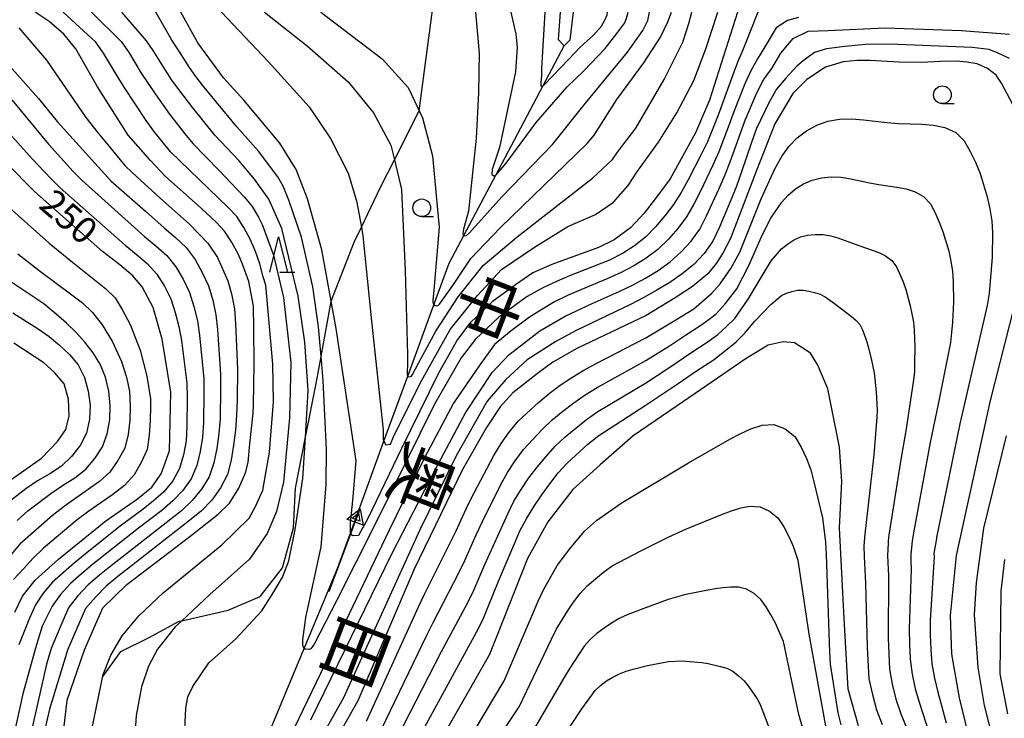
# Model space of a CAD drawing. Extents: x -20000 to -18000, y 91500 to 93000.
# Drawn here: x -19825 to -19685, y 91773 to 91872 of the extents above; entities that cross this region are included whole.
import ezdxf
from ezdxf.enums import TextEntityAlignment as Align

# ---------------------------------------------------------------- set-up
doc = ezdxf.new("R2010")
doc.units = 0
for name, color, linetype in [('2103000', 6, 'Continuous'), ('5101000', 4, 'Continuous'), ('5102000', 4, '510200'), ('5241000', 4, 'Continuous'), ('6331000', 3, 'Continuous'), ('6332000', 3, 'Continuous'), ('7101000', 2, 'Continuous'), ('7102000', 6, 'Continuous'), ('8151000', 4, 'Continuous')]:
    doc.layers.add(name, color=color, linetype=linetype)
doc.styles.add('@PlotAnnotation', font='@MS Gothic.ttf')
doc.styles.add('PlotAnnotation', font='MS Gothic.ttf')
doc.linetypes.add('510200', pattern='A,0,-0.375,[8,dmdr.shx,S=0.375,R=0,X=0,Y=0],-0.75,[8,dmdr.shx,S=0.375,R=180,X=0,Y=0],-0.375', length=1.5)

# ---------------------------------------------------------------- blocks, each defined once
blk = doc.blocks.new('524100')
at = {"layer": '5241000'}
for points in [[(-2.5, 0), (2.5, 0)], [(1.7, -0.5), (1.7, 0.5), (2.5, 0), (1.7, -0.5)], [(1.85027, -0.239793), (1.85027, 0.239793), (2.233938, 0), (1.85027, -0.239793)]]:
    blk.add_lwpolyline(points, dxfattribs=at)
blk = doc.blocks.new('633100')
at = {"layer": '6331000'}
blk.add_lwpolyline([(0, -0.5), (0.67, -0.5)], dxfattribs=at)
blk.add_circle((0, 0), 0.5, dxfattribs=at)
blk = doc.blocks.new('633200')
at = {"layer": '6332000'}
for points in [[(-0.5, -1), (0, 1), (0.5, -1)], [(0.08, -1), (0.92, -1)]]:
    blk.add_lwpolyline(points, dxfattribs=at)

msp = doc.modelspace()

# ---------------------------------------------------------------- linework, layer by layer
at = {"layer": '2103000', "flags": 128}
msp.add_lwpolyline([(-19813.23, 91778.75), (-19810.73, 91782.26), (-19806.84, 91784.22), (-19802.45, 91786.56), (-19802.08, 91786.64), (-19795.5, 91788.14), (-19790.97, 91790.05), (-19787.8, 91794.14), (-19786.25, 91799.81), (-19785.98, 91805.45), (-19784.56, 91812.65), (-19783, 91820.54), (-19782.34, 91824.11), (-19780.91, 91831.92), (-19780.9, 91831.95), (-19777.66, 91840.31), (-19776.62, 91842.46), (-19773.89, 91848.12), (-19771.93, 91852.01), (-19768.43, 91858.97), (-19766, 91877.22)], dxfattribs=at)
at = {"layer": '5101000', "flags": 128}
msp.add_lwpolyline([(-19748.42, 91872.94), (-19748.71, 91869.06), (-19747.86, 91868.18), (-19746.99, 91869.01), (-19746.52, 91872.94)], dxfattribs=at)
at = {"layer": '5102000', "flags": 128}
msp.add_lwpolyline([(-19903.07, 91686.19), (-19899.08, 91686.45), (-19898.02, 91686.98), (-19866.69, 91702.63), (-19866.07, 91702.94), (-19855.1, 91708.53), (-19847.72, 91712.3), (-19825.7, 91725.31), (-19823.94, 91727.01), (-19818.8, 91731.99), (-19808.83, 91741.62), (-19805.67, 91744.68), (-19800.96, 91751.04), (-19794, 91760.41), (-19784.72, 91782.71), (-19780.1, 91793.81), (-19778.18, 91799.06), (-19773.41, 91812.08), (-19770.03, 91821.32), (-19766.32, 91831.45), (-19764.16, 91837.36), (-19762.1, 91841.26), (-19757.56, 91849.84), (-19750.89, 91862.45), (-19747.86, 91868.18)], dxfattribs=at)
at = {"layer": '7101000', "flags": 128}
for points in [[(-19819.84, 91762.66), (-19818.37, 91775.37), (-19815.89, 91782.51), (-19813.29, 91788.45), (-19809.87, 91791.76), (-19800.97, 91798.58), (-19796.92, 91801.74), (-19795.34, 91803.33), (-19794, 91805.42), (-19793.04, 91807.61), (-19792.7, 91809.08), (-19792.43, 91811.72), (-19791.96, 91816.09), (-19791.9, 91817.17), (-19791.83, 91823.12), (-19791.88, 91828.04), (-19791.91, 91831.24), (-19792.56, 91834.76), (-19793.49, 91837.22), (-19794.04, 91838.57), (-19795.02, 91840.36), (-19796.04, 91841.9), (-19797.15, 91843.13), (-19799.33, 91845.13), (-19804.39, 91849.66), (-19806.53, 91851.92), (-19809.68, 91855.48), (-19814.03, 91862.36), (-19817.13, 91867.73), (-19818.85, 91869.85), (-19820.93, 91871.63), (-19822.88, 91872.94)], [(-19723.27, 91872.94), (-19727.25, 91860.48), (-19729.2, 91855.85), (-19732.79, 91849.33), (-19734.74, 91846.69), (-19736.5, 91844.45), (-19738.45, 91842.34), (-19740.78, 91840.65), (-19743, 91839.55), (-19749.61, 91837.16), (-19752.31, 91835.99), (-19754.76, 91834.29), (-19758.05, 91831.88), (-19761.21, 91828.84), (-19763, 91826.53), (-19765.69, 91821.74), (-19770.92, 91811.08), (-19775.66, 91801.25), (-19777.01, 91798.73), (-19777.81, 91798.67), (-19778.18, 91799.04), (-19778.18, 91800.51), (-19777.81, 91803.71), (-19777.34, 91809.31), (-19780.19, 91828.09), (-19780.9, 91831.95), (-19782.23, 91839.24), (-19784.28, 91846.45), (-19785.88, 91850.63), (-19788.2, 91854.37), (-19793.29, 91860.46), (-19796.17, 91863.63), (-19797.74, 91865.74), (-19799.8, 91868.61), (-19802.22, 91872.94)], [(-19755.42, 91872.94), (-19754.71, 91869.83), (-19754.54, 91867.97), (-19754.75, 91864.48), (-19757.02, 91853.73), (-19758.07, 91850.65), (-19758.12, 91849.91), (-19757.85, 91849.73), (-19757.56, 91849.84), (-19757.5, 91849.86), (-19756.1, 91851.53), (-19751.84, 91857.28), (-19747.44, 91862.37), (-19745.05, 91864.64), (-19742.01, 91867.8), (-19740.39, 91869.92), (-19739.24, 91871.43), (-19738.95, 91872.23), (-19738.79, 91872.94)], [(-19683.78, 91859.06), (-19685.8, 91862.88), (-19686.56, 91864), (-19687.78, 91864.94), (-19689.28, 91865.61), (-19690.73, 91865.87), (-19692.21, 91866), (-19694.52, 91865.97), (-19697.09, 91865.82), (-19700.32, 91865.87), (-19704.5, 91866.1), (-19706.27, 91866.1), (-19708.25, 91865.9), (-19710.76, 91865.13), (-19713.42, 91863.38), (-19715.4, 91861.4), (-19717.96, 91857.12), (-19720.58, 91850.48), (-19724.27, 91840.87), (-19725.34, 91838.76), (-19726.27, 91837.31), (-19727.49, 91835.83), (-19729.64, 91834.06), (-19732.08, 91832.41), (-19736.24, 91829.94), (-19746.05, 91825.25), (-19749.45, 91823.3), (-19751.46, 91821.86), (-19755.13, 91818.96), (-19756.91, 91816.98), (-19758.89, 91814.06), (-19762.34, 91807.97), (-19769.13, 91793.93), (-19777.14, 91775.26), (-19786.18, 91759.21)], [(-19825.8, 91787.84), (-19824.69, 91790.12), (-19822.89, 91792.37), (-19819.57, 91795.35), (-19812.85, 91800.78), (-19808.36, 91803.9), (-19806.33, 91805.6), (-19805.03, 91807.46), (-19803.82, 91810.71), (-19803.65, 91819.05), (-19804.87, 91826.59), (-19806.15, 91831.08), (-19807.72, 91833.99), (-19809.06, 91835.55), (-19810.9, 91837.09), (-19813.36, 91839), (-19822.99, 91847.51), (-19830.96, 91855.56)], [(-19693.02, 91787.38), (-19692.21, 91795.87), (-19687.37, 91817.88), (-19683.26, 91834.03)], [(-19826.63, 91806.44), (-19821.98, 91809.68), (-19819.72, 91812.07), (-19818.56, 91813.75), (-19818.08, 91815.7), (-19818.16, 91818.05), (-19818.78, 91820.22), (-19820.16, 91821.82), (-19821.67, 91823.19), (-19825.9, 91826.01)], [(-19706.11, 91771.75), (-19707.56, 91776.94), (-19708.13, 91786.93), (-19708.77, 91799.8), (-19708.48, 91806.36), (-19708.78, 91811.24), (-19710.43, 91819.52), (-19711.86, 91822.9), (-19712.89, 91824.59), (-19713.97, 91825.31), (-19715.19, 91826.03), (-19716.8, 91826.19), (-19718.9, 91825.7), (-19722.05, 91823.85), (-19730.92, 91817.71), (-19738.04, 91812.85), (-19742.76, 91808.73), (-19746.64, 91805.25), (-19750.18, 91800.68), (-19753.03, 91795.47), (-19758.42, 91781.84), (-19774.1, 91754.41)], [(-19683.21, 91752.06), (-19685.96, 91758.1), (-19690.12, 91768.88), (-19691.79, 91775.7), (-19692.87, 91781.87), (-19693.02, 91787.38)]]:
    msp.add_lwpolyline(points, dxfattribs=at)
at = {"layer": '7102000', "flags": 128}
for points in [[(-19821.67, 91831.58), (-19826.04, 91834.5), (-19829.18, 91836.88), (-19831.77, 91838.95), (-19836.47, 91843.05), (-19840.5, 91846.8), (-19844.46, 91850.62), (-19848.36, 91854.51), (-19851.48, 91859.02), (-19852.34, 91860.6), (-19853, 91862.25), (-19853.39, 91863.95), (-19854.49, 91872.94)], [(-19814.87, 91771.19), (-19813.23, 91779.01), (-19812.15, 91781.73), (-19810.56, 91784.47), (-19808.17, 91787.35), (-19804.74, 91790.61), (-19796.4, 91797.38), (-19792.54, 91801.19), (-19791.65, 91802.85), (-19790.58, 91805.17), (-19789.66, 91810.56), (-19789.07, 91817.68), (-19789.2, 91823.03), (-19790.19, 91834.21), (-19790.55, 91835.41), (-19791.01, 91837.23), (-19791.65, 91839), (-19792.38, 91840.73), (-19793.27, 91842.39), (-19794.29, 91843.95), (-19795.57, 91845.31), (-19803.69, 91853.13), (-19806.04, 91856.08), (-19807.17, 91857.58), (-19810.28, 91862.3), (-19811.26, 91863.9), (-19813.18, 91867.15), (-19814.27, 91868.68), (-19818.91, 91872.94)], [(-19814.89, 91872.94), (-19810.68, 91868.77), (-19809.67, 91867.33), (-19807.84, 91864.3), (-19806.88, 91862.81), (-19805.89, 91861.35), (-19803.85, 91858.47), (-19801.66, 91855.69), (-19800.55, 91854.32), (-19796.82, 91850.55), (-19793.2, 91846.73), (-19792.1, 91845.39), (-19791.21, 91843.88), (-19790.71, 91842.85), (-19789.07, 91838.5), (-19787.65, 91832.49), (-19786.62, 91823.26), (-19786.81, 91815.4), (-19787.66, 91806.31), (-19788.65, 91802.13), (-19790, 91798.99), (-19792.49, 91795.36), (-19798.13, 91790.34), (-19802.08, 91786.64), (-19803.04, 91785.75), (-19805.56, 91782.6), (-19806.82, 91780.21), (-19807.83, 91777.25), (-19808.59, 91773.21), (-19808.78, 91769.63)], [(-19801.78, 91769.24), (-19801.51, 91774.24), (-19801.24, 91775.85), (-19800.52, 91777.31), (-19798.27, 91780.65), (-19794.49, 91784.03), (-19790.74, 91788.03), (-19789.05, 91790.72), (-19787.8, 91792.82), (-19786.9, 91795.13), (-19786, 91799.56), (-19784.9, 91806.8), (-19784.56, 91812.65), (-19784.17, 91819.29), (-19784.64, 91826.15), (-19785.58, 91832.66), (-19787.9, 91842.26), (-19789.76, 91846.44), (-19791.8, 91849.28), (-19794.01, 91851.9), (-19797.41, 91855.5), (-19800.53, 91859.36), (-19802.53, 91861.98), (-19803.49, 91863.32), (-19804.41, 91864.7), (-19806.16, 91867.5), (-19807.1, 91868.86), (-19810.61, 91872.94)], [(-19720.37, 91872.94), (-19722.44, 91867.7), (-19723.21, 91865.96), (-19723.94, 91864.08), (-19726.01, 91858.36), (-19727.53, 91854.58), (-19728.42, 91852.76), (-19730.26, 91849.15), (-19731.23, 91847.36), (-19732.34, 91845.68), (-19733.56, 91844.05), (-19734.87, 91842.5), (-19736.3, 91841.05), (-19737.88, 91839.8), (-19739.59, 91838.7), (-19741.4, 91837.78), (-19747.07, 91835.54), (-19748.94, 91834.75), (-19750.8, 91833.91), (-19753.09, 91832.6), (-19757.11, 91829.67), (-19760.44, 91826.56), (-19762.45, 91823.93), (-19766.24, 91817.37), (-19774.75, 91800.12), (-19780.09, 91789.57), (-19783.3, 91783.3), (-19783.8, 91782.67), (-19783.95, 91782.6), (-19784.04, 91782.56), (-19784.59, 91782.59), (-19784.78, 91782.76), (-19784.91, 91783.16), (-19784.91, 91783.93), (-19784.5, 91787.09), (-19782.31, 91797.13), (-19781.62, 91805.94), (-19781.57, 91810.9), (-19782.06, 91820.73), (-19782.34, 91824.11), (-19782.7, 91828.32), (-19783.49, 91834.01), (-19785.11, 91841.05), (-19786.93, 91846.3), (-19787.72, 91848.26), (-19788.47, 91849.57), (-19791.2, 91853.25), (-19794.27, 91856.69), (-19799.17, 91862.61), (-19800.1, 91863.84), (-19800.99, 91865.09), (-19802.65, 91867.68), (-19803.51, 91868.96), (-19805.76, 91872.94)], [(-19796.45, 91872.94), (-19789.77, 91865.9), (-19784.02, 91859.5), (-19781, 91855.05), (-19778.48, 91850.13), (-19777.33, 91846.18), (-19776.62, 91842.46), (-19776.39, 91841.22), (-19775.18, 91829.14), (-19773.54, 91813.72), (-19773.54, 91812.34), (-19773.41, 91812.08), (-19773.15, 91811.56), (-19772.49, 91811.67), (-19772.04, 91812.73), (-19768.28, 91820.32), (-19764.02, 91827.93), (-19760.16, 91832.74), (-19756.76, 91836.44), (-19752.05, 91839.6), (-19747.33, 91842.54), (-19743.41, 91844.25), (-19740.83, 91845.98), (-19738.77, 91848.38), (-19737.53, 91850.27), (-19734.49, 91854.5), (-19731.86, 91858.67), (-19729.46, 91863.24), (-19727.73, 91867.76), (-19726.06, 91872.94)], [(-19714.63, 91872.19), (-19716.18, 91871.76), (-19717.78, 91870.71), (-19719.38, 91868.02), (-19720.42, 91866.33), (-19721.38, 91864.65), (-19722.22, 91862.79), (-19723.74, 91858.95), (-19724.45, 91857.02), (-19725.92, 91853.15), (-19726.75, 91851.27), (-19728.52, 91847.54), (-19729.44, 91845.7), (-19730.48, 91843.93), (-19731.71, 91842.27), (-19733.07, 91840.73), (-19734.57, 91839.31), (-19736.2, 91838.06), (-19737.96, 91836.97), (-19739.78, 91836.01), (-19741.67, 91835.18), (-19745.48, 91833.58), (-19747.37, 91832.74), (-19749.24, 91831.87), (-19751, 91830.8), (-19752.75, 91829.7), (-19755.35, 91827.74), (-19757.74, 91825.81), (-19759.89, 91822.79), (-19763.54, 91817.51), (-19767.66, 91809.74), (-19772.69, 91799.47), (-19779.91, 91784.36), (-19791.13, 91761.07)], [(-19790.37, 91872.94), (-19784.29, 91868.17), (-19778.47, 91863.07), (-19774.89, 91858.69), (-19772.44, 91854.1), (-19771.93, 91852.01), (-19770.91, 91847.82), (-19770.4, 91836.3), (-19770.07, 91824.4), (-19770.09, 91823.36), (-19770.1, 91821.55), (-19770.03, 91821.32), (-19770.02, 91821.29), (-19769.72, 91821.23), (-19769.53, 91821.3), (-19769.37, 91821.55), (-19768.53, 91823.16), (-19766.07, 91827.72), (-19762.91, 91832.58), (-19759.36, 91837), (-19754.5, 91841.09), (-19743.85, 91849.4), (-19741, 91852.05), (-19740.27, 91853.07), (-19737.69, 91856.49), (-19733.64, 91863.4), (-19731.02, 91868.68), (-19730.15, 91871.32), (-19729.74, 91872.94)], [(-19782.35, 91872.94), (-19773.66, 91866.32), (-19769.98, 91862.24), (-19767.94, 91857.95), (-19766.51, 91852.55), (-19765.8, 91844.9), (-19765.6, 91842.46), (-19766.33, 91833.54), (-19766.46, 91832.07), (-19766.46, 91831.82), (-19766.44, 91831.62), (-19766.25, 91831.35), (-19766.04, 91831.33), (-19765.85, 91831.32), (-19765.68, 91831.38), (-19765.52, 91831.52), (-19763.62, 91834.2), (-19761.1, 91838.01), (-19756.94, 91842.35), (-19744.59, 91854.31), (-19743.57, 91855.52), (-19740.36, 91860.57), (-19736.56, 91865.78), (-19734.16, 91869.4), (-19733.12, 91871.57), (-19732.61, 91872.94)], [(-19760.41, 91872.94), (-19759.93, 91867.15), (-19760.02, 91861.53), (-19760.33, 91855.07), (-19761.43, 91844.74), (-19762.12, 91842.15), (-19762.2, 91841.83), (-19762.24, 91841.57), (-19762.19, 91841.42), (-19762.13, 91841.28), (-19762, 91841.21), (-19761.72, 91841.27), (-19761.3, 91841.65), (-19756.71, 91846.77), (-19749.5, 91854.19), (-19744.8, 91860.06), (-19738.85, 91867.26), (-19736.67, 91870.36), (-19735.99, 91871.77), (-19735.73, 91872.94)], [(-19750.59, 91872.94), (-19751.07, 91864.97), (-19751.07, 91863.95), (-19751.16, 91862.99), (-19751.18, 91862.58), (-19751.1, 91862.45), (-19750.87, 91862.45), (-19750.62, 91862.71), (-19747.18, 91866.26), (-19745.56, 91867.97), (-19743.67, 91869.69), (-19742.54, 91870.95), (-19742.06, 91871.83), (-19741.76, 91872.58), (-19741.71, 91872.94)], [(-19825.21, 91870.72), (-19821.27, 91866.15), (-19815.72, 91858.02), (-19813.95, 91855.8), (-19813.03, 91854.63), (-19810.16, 91851.21), (-19809.09, 91850.17), (-19804.69, 91846.14), (-19801.04, 91842.94), (-19798.4, 91840.19), (-19797.05, 91838.13), (-19795.57, 91834.85), (-19795.05, 91832.98), (-19794.63, 91830.86), (-19794.46, 91828.73), (-19794.21, 91822.28), (-19794.25, 91817.97), (-19794.31, 91815.81), (-19794.49, 91813.67), (-19794.76, 91811.54), (-19795.08, 91809.42), (-19795.62, 91807.36), (-19796.59, 91805.47), (-19797.83, 91803.73), (-19799.32, 91802.2), (-19800.99, 91800.85), (-19811.19, 91792.9), (-19812.84, 91791.52), (-19814.35, 91789.99), (-19815.76, 91788.38), (-19817.47, 91784.43), (-19818.31, 91782.44), (-19820.87, 91774.08), (-19822.73, 91765.92)], [(-19783.77, 91772.56), (-19772.31, 91796.11), (-19766.05, 91808.23), (-19761.86, 91816.12), (-19758.08, 91821.83), (-19755.69, 91824.35), (-19752.59, 91826.78), (-19751.32, 91827.73), (-19747.69, 91829.83), (-19743.89, 91831.62), (-19740.06, 91833.33), (-19738.17, 91834.23), (-19736.32, 91835.24), (-19734.53, 91836.32), (-19732.83, 91837.56), (-19731.27, 91838.95), (-19729.85, 91840.49), (-19728.62, 91842.19), (-19727.65, 91844.04), (-19725.91, 91847.85), (-19725.08, 91849.78), (-19724.3, 91851.72), (-19722.16, 91857.64), (-19720.5, 91861.49), (-19719.55, 91863.33), (-19718.4, 91864.97), (-19717.11, 91867.14), (-19715.37, 91869.22), (-19713.25, 91870.27), (-19710.39, 91870.37), (-19702.31, 91870.74), (-19691.47, 91870.35), (-19684.65, 91869.83)], [(-19829.51, 91868.65), (-19822.43, 91860.69), (-19819.76, 91857.45), (-19812.16, 91849.01), (-19807.25, 91844.71), (-19804.6, 91842.38), (-19803, 91841), (-19801.46, 91839.56), (-19800.2, 91837.88), (-19799.2, 91836.03), (-19798.32, 91834.11), (-19797.71, 91832.09), (-19797.25, 91830.03), (-19797.02, 91827.94), (-19796.6, 91821.62), (-19796.58, 91819.51), (-19796.67, 91815.28), (-19796.82, 91813.17), (-19797.11, 91811.08), (-19797.53, 91809.03), (-19798.2, 91807.06), (-19799.28, 91805.29), (-19800.6, 91803.68), (-19802.13, 91802.24), (-19812.12, 91794.42), (-19813.76, 91793.09), (-19815.37, 91791.71), (-19816.82, 91790.18), (-19818.12, 91788.54), (-19818.98, 91786.61), (-19820.61, 91782.71), (-19821.28, 91780.48), (-19824.65, 91765.64)], [(-19684.66, 91866.37), (-19686.29, 91867.15), (-19687.56, 91867.66), (-19689.98, 91867.94), (-19701.66, 91868.41), (-19705.11, 91868.38), (-19708.01, 91868.07), (-19710.64, 91867.76), (-19712.35, 91867.22), (-19713.95, 91866.06), (-19714.84, 91865.28), (-19716.38, 91863.6), (-19717.72, 91862.01), (-19718.79, 91860.2), (-19720.59, 91856.33), (-19721.32, 91854.33), (-19722.69, 91850.29), (-19723.41, 91848.29), (-19724.2, 91846.3), (-19725.86, 91842.38), (-19726.76, 91840.45), (-19728, 91838.72), (-19729.47, 91837.18), (-19731.1, 91835.82), (-19732.85, 91834.59), (-19734.68, 91833.51), (-19736.55, 91832.46), (-19738.44, 91831.49), (-19746.13, 91827.78), (-19749.04, 91826.24), (-19753.09, 91823.63), (-19756.12, 91820.86), (-19758.79, 91817.78), (-19763.16, 91810.02), (-19768.33, 91799.53), (-19779.18, 91775.59), (-19789.49, 91757.36)], [(-19826.19, 91860.52), (-19821.01, 91854.23), (-19817.49, 91850.36), (-19816.29, 91849.1), (-19807.37, 91841.14), (-19805.78, 91839.81), (-19804.23, 91838.43), (-19802.93, 91836.84), (-19801.88, 91835.06), (-19800.98, 91833.19), (-19800.37, 91831.21), (-19799.88, 91829.19), (-19799.58, 91827.15), (-19798.98, 91820.96), (-19798.95, 91818.89), (-19799.03, 91814.74), (-19799.15, 91812.66), (-19799.47, 91810.63), (-19799.98, 91808.64), (-19800.78, 91806.76), (-19801.96, 91805.11), (-19803.37, 91803.62), (-19804.93, 91802.29), (-19808.24, 91799.78), (-19814.74, 91794.61), (-19816.33, 91793.27), (-19817.9, 91791.91), (-19819.28, 91790.36), (-19820.49, 91788.71), (-19821.89, 91785.86), (-19822.85, 91782.75), (-19824.63, 91776.25), (-19828.11, 91760.77)], [(-19829.26, 91858.72), (-19823.26, 91852.08), (-19820.68, 91849.37), (-19819.35, 91848.05), (-19810.14, 91839.89), (-19808.55, 91838.61), (-19807.01, 91837.29), (-19805.65, 91835.79), (-19804.56, 91834.08), (-19803.64, 91832.27), (-19803.03, 91830.33), (-19802.51, 91828.36), (-19802.14, 91826.36), (-19801.37, 91820.31), (-19801.32, 91818.27), (-19801.4, 91814.2), (-19801.47, 91812.16), (-19801.83, 91810.18), (-19802.43, 91808.24), (-19803.36, 91806.46), (-19804.65, 91804.93), (-19806.14, 91803.57), (-19807.74, 91802.33), (-19809.39, 91801.14), (-19811.01, 91799.9), (-19815.79, 91796.08), (-19817.36, 91794.79), (-19820.42, 91792.1), (-19821.74, 91790.55), (-19822.86, 91788.87), (-19823.69, 91787.01), (-19825.22, 91783.23)], [(-19713.45, 91856.14), (-19712, 91856.94), (-19710.43, 91857.49), (-19708.77, 91857.78), (-19707.07, 91857.82), (-19705.39, 91857.68), (-19702.07, 91857.3), (-19700.41, 91857.17), (-19697.12, 91857.06), (-19695.47, 91856.91), (-19693.84, 91856.57), (-19692.31, 91855.87), (-19691.1, 91854.69), (-19690.26, 91853.19), (-19689.49, 91851.65), (-19688.83, 91850.06), (-19687.82, 91846.76), (-19687.47, 91845.07), (-19687.18, 91843.37), (-19687.09, 91841.65), (-19687.12, 91838.2), (-19687.58, 91833.06), (-19687.82, 91831.35), (-19691.72, 91814.58), (-19695.03, 91798.44), (-19695.03, 91798.31), (-19695.41, 91796.17), (-19695.38, 91795.71), (-19695.39, 91794.92), (-19695.94, 91786.69), (-19695.92, 91784.63), (-19695.85, 91782.56), (-19695.69, 91780.51), (-19695.29, 91778.49), (-19694.83, 91776.49), (-19693.66, 91772.14)], [(-19775.9, 91772.39), (-19768.47, 91788.69), (-19767.62, 91790.49), (-19764.06, 91797.61), (-19763.19, 91799.4), (-19761.51, 91803.02), (-19760.62, 91804.79), (-19757.82, 91810.06), (-19756.78, 91811.75), (-19755.65, 91813.39), (-19754.39, 91814.92), (-19751.48, 91817.58), (-19749.99, 91818.86), (-19748.4, 91820.04), (-19746.74, 91821.12), (-19745.05, 91822.15), (-19743.32, 91823.1), (-19736.25, 91826.75), (-19732.24, 91829.18), (-19729.47, 91830.88), (-19726.94, 91833.03), (-19725.73, 91834.43), (-19724.21, 91836.58), (-19722.95, 91838.92), (-19719.91, 91846.49), (-19717.98, 91850.73), (-19716.94, 91852.59), (-19715.95, 91853.93), (-19714.8, 91855.14), (-19713.45, 91856.14)], [(-19736.28, 91823.55), (-19732.9, 91825.64), (-19730.65, 91827.15), (-19728.46, 91828.56), (-19727.27, 91829.41), (-19726.31, 91830.18), (-19725, 91831.59), (-19723.36, 91833.7), (-19721.67, 91837), (-19719.69, 91841.43), (-19718.54, 91843.72), (-19716.97, 91845.98), (-19716.07, 91846.98), (-19715.05, 91847.88), (-19713.88, 91848.61), (-19712.65, 91849.13), (-19711.34, 91849.46), (-19709.96, 91849.59), (-19708.55, 91849.53), (-19707.2, 91849.3), (-19704.54, 91848.75), (-19703.23, 91848.5), (-19700.64, 91848.13), (-19699.34, 91847.87), (-19698.05, 91847.48), (-19696.85, 91846.8), (-19695.9, 91845.76), (-19695.24, 91844.48), (-19694.64, 91843.17), (-19694.11, 91841.82), (-19693.29, 91839.04), (-19693, 91837.61), (-19692.74, 91836.18), (-19692.65, 91834.74), (-19692.61, 91831.84), (-19692.77, 91828.96), (-19692.88, 91827.51), (-19693.05, 91826.08), (-19694.73, 91817.58), (-19695.93, 91811.91), (-19698.31, 91799.08), (-19698.45, 91798.22), (-19698.46, 91797.97), (-19698.69, 91796.03), (-19698.65, 91795.1), (-19698.63, 91793.93), (-19698.91, 91785.43), (-19698.87, 91783.3), (-19698.78, 91781.17), (-19698.5, 91779.07), (-19698.05, 91776.99), (-19697.46, 91774.96), (-19696.08, 91770.69)], [(-19826.65, 91845.27), (-19820.9, 91840.19), (-19817.59, 91837.5), (-19812.88, 91833.73), (-19811.56, 91832.45), (-19810.53, 91830.76), (-19809.42, 91828.65), (-19808, 91825.01), (-19807.07, 91821.34), (-19806.55, 91818.12), (-19806.55, 91817.08), (-19806.6, 91815.01), (-19806.74, 91812.95), (-19806.99, 91810.93), (-19807.84, 91809.07), (-19808.85, 91807.31), (-19810.24, 91805.82), (-19811.88, 91804.56), (-19815.28, 91802.18), (-19816.94, 91800.94), (-19821.69, 91796.92), (-19823.16, 91795.5), (-19824.57, 91794.01), (-19825.96, 91792.5)], [(-19774.27, 91764.68), (-19765.26, 91782.25), (-19761.53, 91789.22), (-19760.66, 91790.99), (-19759.11, 91794.63), (-19755.85, 91801.81), (-19754.97, 91803.57), (-19753.97, 91805.26), (-19752.87, 91806.89), (-19751.67, 91808.42), (-19750.42, 91809.91), (-19749.13, 91811.37), (-19747.72, 91812.71), (-19744.67, 91815.17), (-19743.07, 91816.3), (-19736.31, 91820.35), (-19732.98, 91822.48), (-19729.87, 91824.61), (-19727.41, 91826.24), (-19726.03, 91827.21), (-19724.8, 91828.35), (-19723.64, 91829.5), (-19721.75, 91832.22), (-19718.48, 91837.67), (-19717, 91839.36), (-19716.19, 91840.04), (-19715.3, 91840.62), (-19714.31, 91841.08), (-19713.31, 91841.32), (-19712.25, 91841.43), (-19711.15, 91841.4), (-19710.04, 91841.24), (-19709.01, 91840.93), (-19706.06, 91839.84), (-19704.16, 91839.2), (-19703.21, 91838.84), (-19702.27, 91838.38), (-19701.38, 91837.73), (-19700.71, 91836.83), (-19700.23, 91835.77), (-19699.78, 91834.69), (-19699.39, 91833.59), (-19698.76, 91831.31), (-19698.52, 91830.16), (-19698.31, 91829), (-19698.21, 91827.83), (-19698.1, 91825.48), (-19698.13, 91823.14), (-19698.17, 91821.97), (-19698.27, 91820.8), (-19699.32, 91813.87), (-19700.14, 91809.24), (-19701.78, 91798.79), (-19701.88, 91798), (-19701.89, 91797.62), (-19701.98, 91795.9), (-19701.86, 91792.94), (-19701.88, 91784.16), (-19701.71, 91779.77), (-19701.31, 91777.62), (-19700.81, 91775.49), (-19700.1, 91773.43), (-19698.37, 91769.29)], [(-19825.35, 91838.66), (-19822.32, 91836.3), (-19817.49, 91832.73), (-19816.19, 91831.7), (-19814.76, 91830.37), (-19813.38, 91828.62), (-19811.96, 91826.27), (-19810.66, 91823.41), (-19809.95, 91821.17), (-19809.52, 91819.16), (-19809.4, 91817.13), (-19809.46, 91815.07), (-19809.7, 91813.05), (-19810.16, 91811.12), (-19811.15, 91809.37), (-19812.28, 91807.72), (-19813.77, 91806.37), (-19817.13, 91804.03), (-19818.79, 91802.82), (-19820.43, 91801.58), (-19825.05, 91797.5), (-19826.37, 91795.98)], [(-19775.35, 91757.37), (-19760.27, 91785.02), (-19759.4, 91786.78), (-19757.16, 91792.25), (-19754.86, 91797.68), (-19754.07, 91799.48), (-19753.13, 91801.2), (-19752.1, 91802.87), (-19751.03, 91804.49), (-19749.88, 91806.07), (-19748.71, 91807.63), (-19747.38, 91809.05), (-19744.48, 91811.68), (-19742.95, 91812.89), (-19736.34, 91817.15), (-19731.66, 91820.28), (-19729.08, 91822.07), (-19726.69, 91823.58), (-19724.45, 91825.37), (-19723.47, 91826.2), (-19722.28, 91827.36), (-19720.81, 91829.1), (-19718.52, 91831.49), (-19717.02, 91832.75), (-19716.31, 91833.09), (-19715.54, 91833.35), (-19714.74, 91833.54), (-19713.96, 91833.5), (-19713.16, 91833.4), (-19712.35, 91833.21), (-19711.52, 91832.96), (-19710.83, 91832.55), (-19709.5, 91831.64), (-19707.68, 91830.28), (-19707.08, 91829.8), (-19706.49, 91829.28), (-19705.92, 91828.67), (-19705.51, 91827.91), (-19704.93, 91826.21), (-19704.67, 91825.35), (-19704.23, 91823.59), (-19703.88, 91821.81), (-19703.59, 91819.12), (-19703.48, 91817.33), (-19703.46, 91816.43), (-19703.49, 91815.52), (-19703.9, 91810.16), (-19705.25, 91798.49), (-19705.31, 91797.78), (-19705.32, 91797.27), (-19705.27, 91795.76), (-19705.1, 91791.95), (-19704.85, 91782.9), (-19704.63, 91778.38), (-19704.13, 91776.18), (-19703.56, 91773.99), (-19702.73, 91771.9)], [(-19825.43, 91800.85), (-19823.92, 91802.22), (-19820.67, 91804.68), (-19819, 91805.83), (-19817.29, 91806.92), (-19815.71, 91808.13), (-19814.45, 91809.66), (-19813.33, 91811.31), (-19812.67, 91813.15), (-19812.32, 91815.14), (-19812.26, 91817.18), (-19812.45, 91819.19), (-19812.93, 91821.16), (-19813.69, 91823.01), (-19814.69, 91824.63), (-19815.86, 91826.12), (-19817.11, 91827.55), (-19818.45, 91828.86), (-19819.93, 91830.12), (-19821.67, 91831.58)], [(-19826.04, 91830.29), (-19824.13, 91829.09), (-19822.49, 91828.03), (-19820.92, 91826.94), (-19819.44, 91825.71), (-19818.04, 91824.39), (-19816.81, 91822.92), (-19815.9, 91821.15), (-19815.37, 91819.21), (-19815.11, 91817.23), (-19815.18, 91815.21), (-19815.63, 91813.26), (-19816.51, 91811.49), (-19817.76, 91809.95), (-19819.14, 91808.54), (-19820.82, 91807.47), (-19822.56, 91806.46), (-19824.22, 91805.33), (-19827.41, 91802.86)], [(-19775.09, 91768.53), (-19767.32, 91784.59), (-19766.44, 91786.37), (-19762.79, 91793.41), (-19761.92, 91795.2), (-19760.31, 91798.82), (-19759.46, 91800.61), (-19756.83, 91805.94), (-19755.87, 91807.66), (-19754.81, 91809.32), (-19753.63, 91810.9), (-19752.31, 91812.34), (-19750.95, 91813.75), (-19749.56, 91815.12), (-19748.06, 91816.38), (-19746.47, 91817.54), (-19744.86, 91818.66), (-19743.19, 91819.7), (-19736.28, 91823.55)], [(-19761.94, 91768.77), (-19756.36, 91778.09), (-19751.53, 91789.43), (-19750.77, 91791.01), (-19748.84, 91794.47), (-19747.04, 91796.84), (-19744.98, 91799.32), (-19743.24, 91800.85), (-19739.75, 91803.33), (-19730.19, 91809.05), (-19724.34, 91812.37), (-19722.88, 91813.15), (-19721.37, 91813.86), (-19719.78, 91814.39), (-19718.1, 91814.46), (-19716.5, 91813.84), (-19715.13, 91812.77), (-19714.22, 91811.26), (-19713.47, 91809.66), (-19712.84, 91808.03), (-19712.41, 91806.34), (-19711.19, 91801.23), (-19710.79, 91797.77), (-19710.68, 91796.04), (-19710.23, 91782.18), (-19710.1, 91780.45), (-19709.03, 91773.55), (-19708.58, 91771.87)], [(-19688.31, 91799.76), (-19685.1, 91812.86)], [(-19758.28, 91768.32), (-19754.25, 91774.42), (-19749.67, 91784.04), (-19748.97, 91785.4), (-19747.36, 91788.01), (-19746.53, 91789.29), (-19745.6, 91790.49), (-19744.58, 91791.6), (-19743.42, 91792.57), (-19742.26, 91793.52), (-19741.06, 91794.41), (-19737.08, 91796.5), (-19733.11, 91798.49), (-19730.49, 91799.69), (-19725.37, 91801.77), (-19724.11, 91802.23), (-19722.81, 91802.63), (-19721.45, 91802.89), (-19720.04, 91802.79), (-19718.7, 91802.17), (-19717.53, 91801.21)], [(-19717.53, 91801.21), (-19716.7, 91799.93), (-19716, 91798.58), (-19715.38, 91797.2), (-19714.7, 91795.21), (-19713.12, 91784.71), (-19710.52, 91770.38)], [(-19683.99, 91760.06), (-19685.78, 91764.97), (-19688.22, 91774.63), (-19689.1, 91780.01), (-19689.63, 91787.52), (-19689.37, 91792.01), (-19688.31, 91799.76)], [(-19685.4, 91795.32), (-19685.9, 91790.85), (-19686.03, 91779.12), (-19684.95, 91773.43)], [(-19717.93, 91786.37), (-19718.53, 91787.49), (-19719.19, 91788.6), (-19719.93, 91789.66), (-19720.9, 91790.51), (-19721.99, 91791.12), (-19723.12, 91791.39), (-19724.25, 91791.39), (-19725.34, 91791.3), (-19726.4, 91791.16), (-19727.47, 91790.99), (-19730.79, 91790.33), (-19733.08, 91789.66), (-19736.57, 91788.38), (-19738.9, 91787.45), (-19740.06, 91786.95), (-19741.13, 91786.3), (-19742.18, 91785.59), (-19743.21, 91784.84), (-19744.14, 91783.98), (-19744.99, 91783.01), (-19747.16, 91779.78), (-19747.81, 91778.66), (-19755.32, 91765.84)], [(-19712.34, 91765.57), (-19714.58, 91773.34), (-19716.73, 91783.71), (-19717.93, 91786.37)], [(-19750.03, 91767.07), (-19745.36, 91774.16), (-19743.45, 91776.74), (-19742.69, 91777.46), (-19741.85, 91778.09), (-19740.94, 91778.61), (-19740.01, 91779.08), (-19739.06, 91779.49), (-19738.06, 91779.78), (-19736.05, 91780.27), (-19735.05, 91780.48), (-19733.05, 91780.84), (-19731.09, 91780.96), (-19728.31, 91780.71), (-19727.43, 91780.56), (-19725.69, 91780.15), (-19724.79, 91779.9), (-19723.94, 91779.46), (-19723.11, 91778.84)], [(-19723.11, 91778.84), (-19722.33, 91778.11), (-19721.67, 91777.27), (-19720.47, 91775.54), (-19720.04, 91774.73), (-19717.02, 91766.83)]]:
    msp.add_lwpolyline(points, dxfattribs=at)

# ---------------------------------------------------------------- block references
at = {"layer": '5241000', "xscale": 2.5, "yscale": 2.5, "zscale": 2.5, "rotation": 69.39030706249595}
msp.add_blockref('524100', (-19779.01, 91796.64), dxfattribs=at)
at = {"layer": '6331000', "xscale": 2.5, "yscale": 2.5, "zscale": 2.5}
for p in [(-19694.19, 91861.23), (-19768.05, 91845.2)]:
    msp.add_blockref('633100', p, dxfattribs=at)
at = {"layer": '6332000', "xscale": 2.5, "yscale": 2.5, "zscale": 2.5}
msp.add_blockref('633200', (-19788.37, 91838.58), dxfattribs=at)

# ---------------------------------------------------------------- texts
at = {"layer": '7101000', "style": 'PlotAnnotation'}
msp.add_text('250', height=3.75, rotation=319, dxfattribs=at).set_placement((-19818.44, 91843.57), align=Align.MIDDLE)
at = {"layer": '8151000', "style": '@PlotAnnotation'}
for s, p in [('中', (-19759.38, 91831.51)), ('奥', (-19768.72, 91806.98)), ('田', (-19778.21, 91782.5))]:
    msp.add_text(s, height=7, rotation=249, dxfattribs=at).set_placement(p, align=Align.MIDDLE)

doc.saveas('drawing.dxf')
